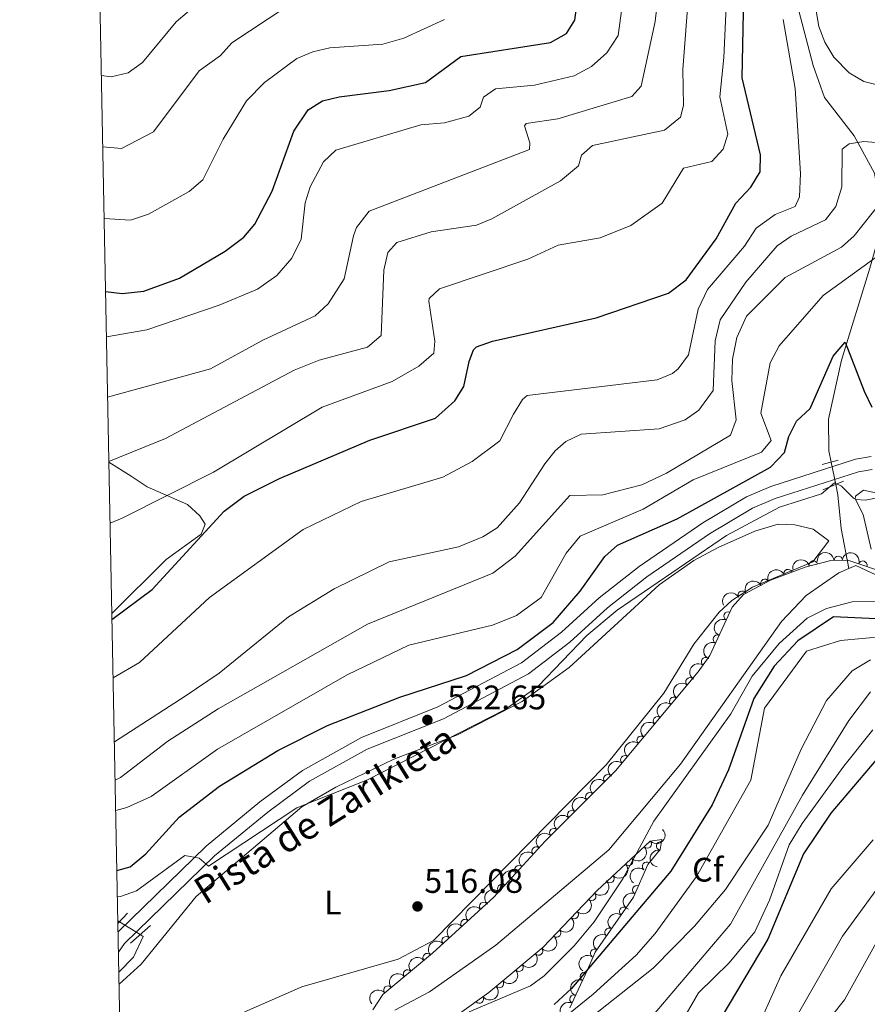
# Model space of a CAD drawing. Units: metres. Extents: x 634707 to 641620, y 734582 to 739345.
# Drawn here: x 634709 to 634959, y 737702 to 737992 of the extents above; entities that cross this region are included whole.
import ezdxf
from ezdxf.enums import TextEntityAlignment as Align

# ---------------------------------------------------------------- set-up
doc = ezdxf.new("R2010")
doc.units = ezdxf.units.M
doc.header["$MEASUREMENT"] = 0
for name, pattern in [('DGN Style 2', [77.13158664220185, 46.27895198532111, -30.85263465688074]), ('DGN Style 3', [107.98422129908259, 77.13158664220185, -30.85263465688074]), ('DGN Style 5', [53.99211064954129, 23.13947599266055, -30.85263465688074])]:
    doc.linetypes.add(name, pattern=pattern)
for name, color, linetype, lineweight in [('Elementos auxiliares', 7, 'Continuous', 5), ('Entidades rústicas y varios', 7, 'Continuous', 5), ('Hidrografía', 7, 'Continuous', 5), ('Relieve y altimetría', 7, 'Continuous', 5), ('Textos de rotulación', 7, 'Continuous', 5), ('Viales y ferrocarril', 7, 'Continuous', 5)]:
    doc.layers.add(name, color=color, linetype=linetype, lineweight=lineweight)
doc.styles.add('Style-arial', font='arial.shx', dxfattribs={"bigfont": 'arialbig.shx'})
doc.styles.add('Style-Arial Narrow', font='txt')
doc.styles.add('Style-Helvetica-Narrow-Oblique', font='txt')

# ---------------------------------------------------------------- blocks, each defined once
blk = doc.blocks.new('5PATER')
at = {"layer": 'Relieve y altimetría', "linetype": 'Continuous', "lineweight": 5}
h = blk.add_hatch(color=250, dxfattribs=at)
edge = h.paths.add_edge_path()
edge.add_ellipse((0, 0), major_axis=(-1.095731442945027, -1.110710700472634), ratio=0.9994222409660319, start_angle=0, end_angle=360)

msp = doc.modelspace()

# ---------------------------------------------------------------- linework, layer by layer
at = {"layer": 'Elementos auxiliares', "color": 250, "linetype": 'Continuous', "lineweight": 5, "flags": 128}
msp.add_lwpolyline([(634754.21, 736895.3500000001), (634709.01, 739208.7), (638116.8700000001, 739276.1400000001), (641524.74, 739345.3), (641572.21, 737031.95), (641619.6799999999, 734718.6000000001), (638209.53, 734649.45), (634799.3800000001, 734582.01)], close=True, dxfattribs=at)
at = {"layer": 'Entidades rústicas y varios', "color": 92, "linetype": 'Continuous', "lineweight": 5}
for points in [[(634965.8899999999, 737972.23, 542.65), (634957.8899999999, 737974.22, 543.16), (634953.6200000001, 737976.8, 543.41), (634949.06, 737981.3700000001, 543.73), (634946.4299999999, 737985.8200000001, 543.97), (634944.6599999999, 737990.44, 544.22), (634942.3, 738004.54, 545.03)], [(634736.2, 737817.46, 549.82), (634752.24, 737833.3800000001, 550.46), (634762.53, 737840.79, 550.5500000000001), (634763.6599999999, 737843.8, 550.74), (634762.1200000001, 737846.26, 551.52), (634758.54, 737849.55, 552.79), (634746.5700000001, 737854.73, 555.03), (634741.8800000001, 737857.95, 557.5), (634735.3300000001, 737862.05, 559.17)], [(634960.1000000001, 737836.44, 520.1), (634957.73, 737846.6499999999, 520.55), (634955.3700000001, 737851.26, 520.55), (634955.4099999999, 737852.02, 520.55), (634957.8300000001, 737853.81, 520.55), (634971.44, 737850.8600000001, 520.23)], [(634738.3300000001, 737708.21, 517.46), (634744.8600000001, 737714.1599999999, 517.51), (634761.05, 737734.04, 518.28), (634792.2, 737760.51, 518.94), (634802.21, 737766.24, 519), (634819.3300000001, 737774.49, 519.07), (634838.0700000001, 737781.6799999999, 518.94), (634857.1799999999, 737791.48, 518.75), (634871.03, 737801.54, 518.8100000000001), (634897.5700000001, 737825.8900000001, 519.04), (634907.8, 737833.02, 519.2), (634915, 737836.8600000001, 519.2), (634925.76, 737841.6799999999, 519.2), (634932.6200000001, 737843.78, 519.2), (634937.6100000001, 737843.6100000001, 519.15), (634942.98, 737842.29, 518.96), (634947.56, 737838.8500000001, 518.94), (634942.8500000001, 737832.6499999999, 518.8100000000001), (634925.1000000001, 737825.1599999999, 518.75), (634918.95, 737821.26, 518.55), (634915.28, 737817.8700000001, 518.46), (634907.8200000001, 737808.3700000001, 517.96), (634898.9299999999, 737794.01, 517.77), (634881.9099999999, 737772.8700000001, 517.45), (634830.99, 737721.05, 516.41), (634820.56, 737715.56, 516.41), (634792.19, 737707.4099999999, 516.1800000000001), (634774.75, 737699.81, 515.89)]]:
    msp.add_polyline3d(points, dxfattribs=at)
at = {"layer": 'Entidades rústicas y varios', "color": 92, "linetype": 'DGN Style 3', "lineweight": 5}
for points in [[(634813.1300000001, 737700.69, 517.0600000000001), (634816.06, 737705.2, 516.67), (634830.71, 737717.3400000001, 516.34), (634848.79, 737733.8600000001, 516.02), (634863.96, 737750.3999999999, 516.08), (634884.72, 737771.1100000001, 516.23), (634909.0900000001, 737800.24, 517.84), (634912.54, 737805.1200000001, 517.71), (634919.05, 737819.3600000001, 517.84), (634922.4299999999, 737823.04, 517.91), (634930.4299999999, 737827.26, 517.98), (634940.6200000001, 737831.1400000001, 517.9), (634948.1599999999, 737833.02, 517.9), (634953.1699999999, 737833.19, 518.01), (634965.23, 737829.1300000001, 519.07)], [(634871.22, 737701.26, 528.55), (634872.99, 737705.0900000001, 526.6800000000001), (634876.3899999999, 737712.5, 525), (634878.74, 737717.6400000001, 524.55), (634890, 737733.9099999999, 524.34), (634894.23, 737743.45, 523.76), (634897.8200000001, 737747.8999999999, 523.2), (634898.3500000001, 737750.81, 522.58), (634894.94, 737750.3200000001, 519.79), (634879.3200000001, 737735.8400000001, 519.14), (634863.3899999999, 737719.1400000001, 518.84), (634847.3, 737705.76, 518.8100000000001), (634838.6699999999, 737699.6100000001, 518.75)]]:
    msp.add_polyline3d(points, dxfattribs=at)
at = {"layer": 'Entidades rústicas y varios', "color": 92, "linetype": 'Continuous', "lineweight": 5, "extrusion": (-0.1143119944695926, -0.194945914900472, 0.9741297953476229)}
msp.add_arc((174503.5946095656, 932990.9900291112, -215914.1966025524), 2.516055640060342, 45.36446333574663, 225.9090503451192, dxfattribs=at)
at = {"layer": 'Entidades rústicas y varios', "color": 92, "linetype": 'Continuous', "lineweight": 5}
for centre, radius, start, end in [((634943.0517671793, 737831.726221595, 517.9), 1.250091938746998, 14.9666398561812, 194.1801942751766), ((634950.3890518479, 737833.0761149621, 517.9763263653791), 1.250091938746998, 2.909584056368498, 182.1231384753639), ((634957.6141838892, 737831.6732789094, 518.5051761490168), 1.250091938746999, 342.3603510573802, 161.5739054763756), ((634935.6030057666, 737829.2088251307, 517.9302808161407), 1.250091938746999, 21.8112663113382, 201.0248207303336), ((634928.694976111, 737826.3227165553, 517.9744024872678), 1.250091938746999, 28.77780840900419, 207.9913628279996), ((634922.0615286294, 737822.8235730089, 517.9163598218045), 1.250091938746999, 28.77780840900419, 207.9913628279996), ((634917.849675982, 737816.6874812958, 517.8260432325667), 1.250091938746999, 66.39803934615706, 245.6115937651525), ((634914.7314720545, 737809.8667095706, 517.7637749513682), 1.250091938746999, 66.39803934615706, 245.6115937651525), ((634911.2447118124, 737803.2540269678, 517.7322472393043), 1.250091938746999, 55.7071033150088, 234.9206577340042), ((634906.6720611609, 737797.3193782233, 517.7322022144663), 1.250091938746998, 51.05049182549475, 230.2640462444902), ((634901.863933706, 737791.5721171333, 517.4145540732106), 1.250091938746998, 51.05049182549475, 230.2640462444902), ((634897.0558062512, 737785.8248560436, 517.096905931955), 1.250091938746998, 51.05049182549475, 230.2640462444902), ((634892.2476787965, 737780.0775949538, 516.7792577906995), 1.250091938746998, 51.05049182549475, 230.2640462444902), ((634887.4395513418, 737774.3303338641, 516.4616096494439), 1.250091938746998, 51.05049182549475, 230.2640462444902), ((634882.4116191368, 737768.7796202991, 516.2196086025043), 1.250091938746998, 45.89708057510956, 225.110634994105), ((634877.1019974623, 737763.4827867306, 516.1812442840463), 1.250091938746998, 45.89708057510956, 225.110634994105), ((634871.7923757879, 737758.1859531619, 516.1428799655882), 1.250091938746998, 45.89708057510956, 225.110634994105), ((634866.4827541132, 737752.8891195934, 516.1045156471303), 1.250091938746998, 45.89708057510956, 225.110634994105), ((634861.3004329398, 737747.4713833791, 516.0727622197741), 1.250091938746998, 48.44003202586422, 227.6535864448596), ((634894.0616806499, 737749.5323872636, 519.7158964419417), 1.250091938746999, 223.7971919477193, 43.01074636671477), ((634898.033649042, 737748.9641693723, 522.7107957285724), 1.250091938746998, 80.64398946498001, 259.8575438839754), ((634856.2310032824, 737741.9441344314, 516.0527117399163), 1.250091938746998, 48.44003202586422, 227.6535864448596), ((634888.5640267311, 737744.4359705704, 519.4871208307231), 1.250091938746999, 223.7971919477193, 43.01074636671477), ((634893.8545619398, 737742.9535512934, 523.6986357020352), 1.250091938746999, 52.07159997100835, 231.2851543900038), ((634883.0663728123, 737739.3395538772, 519.2583452195046), 1.250091938746999, 223.7971919477193, 43.01074636671477), ((634851.1615736249, 737736.4168854838, 516.0326612600586), 1.250091938746998, 48.44003202586422, 227.6535864448596), ((634890.9611368054, 737736.0295368498, 524.14126082257), 1.250091938746998, 67.05384398760953, 246.2673984066049), ((634877.6691367617, 737734.1376062967, 519.0929454357448), 1.250091938746998, 227.317971646599, 46.53152606559442), ((634845.8410603297, 737731.1390760415, 516.0561115321128), 1.250091938746998, 43.38463192580477, 222.5981863448002), ((634872.4928611931, 737728.7111278288, 518.9954637866167), 1.250091938746998, 227.317971646599, 46.53152606559442), ((634887.0755769846, 737729.6501065295, 524.3815876044971), 1.250091938746998, 56.28016507685351, 235.4937194958489), ((634840.3047484416, 737726.0804547803, 516.1540993531469), 1.250091938746998, 43.38463192580477, 222.5981863448002), ((634867.3165856248, 737723.2846493609, 518.8979821374887), 1.250091938746998, 227.317971646599, 46.53152606559442), ((634882.807728091, 737723.4833301972, 524.4611833653948), 1.250091938746998, 56.28016507685351, 235.4937194958489), ((634834.7684365532, 737721.0218335192, 516.2520871741809), 1.250091938746998, 43.38463192580477, 222.5981863448002), ((634829.167331964, 737716.0363003551, 516.3533729460519), 1.250091938746999, 40.6136491188991, 219.8272035378945), ((634862.0009522494, 737718.0102809579, 518.8356433039767), 1.250091938746999, 220.7121371898451, 39.9256916088405), ((634878.5398791975, 737717.3165538646, 524.5407791262926), 1.250091938746998, 56.28016507685351, 235.4937194958489), ((634856.2343076011, 737713.2148983977, 518.8248913251424), 1.250091938746999, 220.7121371898451, 39.9256916088405), ((634823.3933153497, 737711.2515521166, 516.4834361189345), 1.250091938746999, 40.6136491188991, 219.8272035378945), ((634875.4942628616, 737710.5010365569, 525.194060069996), 1.250091938746999, 66.31863921809342, 245.5321936370889), ((634850.4676629531, 737708.4195158374, 518.8141393463081), 1.250091938746999, 220.7121371898451, 39.9256916088405), ((634817.6192987352, 737706.4668038781, 516.6134992918172), 1.250091938746999, 40.6136491188991, 219.8272035378945), ((634872.4311795759, 737703.8342935438, 526.7356903187098), 1.250091938746999, 66.1625675150726, 245.376121934068), ((634844.5492205487, 737703.8236685707, 518.7838842307294), 1.250091938746998, 216.4409874702874, 35.65454188928277)]:
    msp.add_arc(centre, radius, start, end, dxfattribs=at)
at = {"layer": 'Entidades rústicas y varios', "color": 92, "linetype": 'Continuous', "lineweight": 5, "extrusion": (-0.1525116822960369, -0.1667672886966475, 0.974129795347623)}
msp.add_arc((-29381.08780807082, 947926.4467064426, -219379.0083410061), 2.516055640060342, 45.36446333574663, 225.9090503451192, dxfattribs=at)
at = {"layer": 'Entidades rústicas y varios', "color": 92, "linetype": 'Continuous', "lineweight": 5, "extrusion": (-0.2013448424459605, -0.1026225912575276, 0.9741297953476231)}
msp.add_arc((-369036.1684035939, 877578.4001891813, -203058.3585609319), 2.516055640060343, 45.36446333574663, 225.9090503451192, dxfattribs=at)
at = {"layer": 'Entidades rústicas y varios', "color": 92, "linetype": 'Continuous', "lineweight": 5, "extrusion": (-0.09026415712806032, -0.2071799308667688, 0.974129795347623)}
msp.add_arc((287384.3824898335, 906078.0622638124, -209670.6110839131), 2.516055640060341, 45.36446333574667, 225.9090503451193, dxfattribs=at)
at = {"layer": 'Entidades rústicas y varios', "color": 92, "linetype": 'Continuous', "lineweight": 5, "extrusion": (-0.0644689534271455, -0.2165984668920969, 0.9741297953476229)}
for centre in [(398059.1522545684, 865429.5271318756, -200240.4753909057), (398053.7926703221, 865424.4036397283, -200239.3463714512)]:
    msp.add_arc(centre, 2.516055640060343, 45.36446333574664, 225.9090503451193, dxfattribs=at)
at = {"layer": 'Entidades rústicas y varios', "color": 92, "linetype": 'Continuous', "lineweight": 5, "extrusion": (0.08115290153925059, -0.2109155005867491, 0.974129795347623)}
for centre in [(857515.9153348609, 448802.4318796423, -103586.9313541704), (857510.5557748365, 448797.3074556466, -103585.806456372)]:
    msp.add_arc(centre, 2.516055640060342, 45.36446333574663, 225.9090503451193, dxfattribs=at)
at = {"layer": 'Entidades rústicas y varios', "color": 92, "linetype": 'Continuous', "lineweight": 5, "extrusion": (0.04061708136431254, -0.222309231741381, 0.974129795347623)}
msp.add_arc((757175.146479512, 595966.295589199, -137727.7053759849), 2.516055640060342, 45.36446333574664, 225.9090503451193, dxfattribs=at)
at = {"layer": 'Entidades rústicas y varios', "color": 92, "linetype": 'Continuous', "lineweight": 5, "extrusion": (0.02243511135417614, -0.2248728698498864, 0.9741297953476231)}
for centre in [(705012.5090780389, 653874.4531010262, -151161.871215328), (705007.154142556, 653869.2753734373, -151160.9961136266), (705001.7992070732, 653864.0976458486, -151160.1210119253), (704996.4442715899, 653858.9199182601, -151159.245910224), (704991.089336107, 653853.7421906714, -151158.3708085226)]:
    msp.add_arc(centre, 2.516055640060343, 45.36446333574663, 225.9090503451192, dxfattribs=at)
at = {"layer": 'Entidades rústicas y varios', "color": 92, "linetype": 'Continuous', "lineweight": 5, "extrusion": (0.002145719352928746, -0.225979064748168, 0.9741297953476231)}
for centre in [(641856.0890215491, 712892.0315166612, -164854.9653304481), (641850.7293469178, 712886.9123854263, -164853.8171217359), (641845.3696722866, 712881.7932541915, -164852.6689130236), (641840.009997655, 712876.6741229565, -164851.5207043113)]:
    msp.add_arc(centre, 2.516055640060343, 45.36446333574664, 225.9090503451193, dxfattribs=at)
at = {"layer": 'Entidades rústicas y varios', "color": 92, "linetype": 'Continuous', "lineweight": 5, "extrusion": (0.006135993627772188, 0.2259059348450108, 0.974129795347623)}
for centre in [(-614631.4939315026, -735076.5499492656, 171064.1635614536), (-614626.1366808399, -735071.4935000426, 171062.7556599674), (-614620.7794301774, -735066.4370508196, 171061.3477584812)]:
    msp.add_arc(centre, 2.516055640060342, 45.36446333574662, 225.9090503451192, dxfattribs=at)
at = {"layer": 'Entidades rústicas y varios', "color": 92, "linetype": 'Continuous', "lineweight": 5, "extrusion": (0.01216991458244045, -0.2256613280893612, 0.9741297953476229)}
for centre in [(673666.4052994903, 684429.016174822, -158251.9554253132), (673661.0455738909, 684423.9011337196, -158250.7893652708), (673655.6858482915, 684418.7860926172, -158249.6233052283)]:
    msp.add_arc(centre, 2.516055640060343, 45.36446333574665, 225.9090503451193, dxfattribs=at)
at = {"layer": 'Entidades rústicas y varios', "color": 92, "linetype": 'Continuous', "lineweight": 5, "extrusion": (0.1305604076750131, -0.184458997513628, 0.974129795347623)}
msp.add_arc((944438.0990683169, 229399.8385419438, -52682.51097223112), 2.516055640060342, 45.36446333574663, 225.9090503451193, dxfattribs=at)
at = {"layer": 'Entidades rústicas y varios', "color": 92, "linetype": 'Continuous', "lineweight": 5, "extrusion": (0.02643895310090134, -0.2244373488858898, 0.974129795347623)}
msp.add_arc((716841.3656394026, 641481.9755140909, -148280.804255248), 2.516055640060342, 45.36446333574664, 225.9090503451193, dxfattribs=at)
at = {"layer": 'Entidades rústicas y varios', "color": 92, "linetype": 'Continuous', "lineweight": 5, "extrusion": (-0.007748591410549331, 0.225856372828288, 0.974129795347623)}
for centre in [(-659802.0397470136, -696906.4228733244, 162208.4017916608), (-659796.6804550082, -696901.334806653, 162207.1213359823), (-659791.321163003, -696896.2467399815, 162205.8408803038)]:
    msp.add_arc(centre, 2.516055640060342, 45.36446333574663, 225.9090503451192, dxfattribs=at)
at = {"layer": 'Entidades rústicas y varios', "color": 92, "linetype": 'Continuous', "lineweight": 5, "extrusion": (0.083561661298701, -0.2099728329498829, 0.9741297953476229)}
msp.add_arc((862676.8725711897, 439150.1632792546, -101341.2099063754), 2.516055640060343, 45.36446333574664, 225.9090503451193, dxfattribs=at)
at = {"layer": 'Entidades rústicas y varios', "color": 92, "linetype": 'Continuous', "lineweight": 5, "extrusion": (-0.007762463133046779, -0.2258558964962091, 0.974129795347623)}
for centre in [(609128.370778044, 739577.8507164932, -171046.0004818565), (609123.0114907529, 739572.7627687058, -171044.7195341435), (609117.6522034617, 739567.6748209181, -171043.4385864306)]:
    msp.add_arc(centre, 2.516055640060342, 45.36446333574663, 225.9090503451192, dxfattribs=at)
at = {"layer": 'Entidades rústicas y varios', "color": 92, "linetype": 'Continuous', "lineweight": 5, "extrusion": (0.04283850842974508, -0.2218918745955176, 0.9741297953476231)}
for centre in [(763217.3601968724, 588494.9482647831, -135987.5948297584), (763212.000753965, 588489.8560122071, -135986.3317638763), (763206.6413110574, 588484.7637596313, -135985.0686979942)]:
    msp.add_arc(centre, 2.516055640060342, 45.36446333574664, 225.9090503451193, dxfattribs=at)
at = {"layer": 'Entidades rústicas y varios', "color": 92, "linetype": 'Continuous', "lineweight": 5, "extrusion": (0.01828498547290938, 0.2252483099209708, 0.974129795347623)}
for centre in [(-573093.7641896125, -766200.7009424454, 178283.7798472086), (-573088.4044503676, -766195.5928493566, 178282.5837785549), (-573083.0447111229, -766190.4847562677, 178281.3877099012)]:
    msp.add_arc(centre, 2.516055640060342, 45.36446333574665, 225.9090503451193, dxfattribs=at)
at = {"layer": 'Entidades rústicas y varios', "color": 92, "linetype": 'Continuous', "lineweight": 5, "extrusion": (-0.01867214684870203, -0.2252165463460861, 0.9741297953476229)}
for centre in [(571702.805984278, 767383.2584802159, -177496.2970010201), (571697.4470455216, 767378.1781134421, -177494.9848848484), (571692.0881067648, 767373.0977466685, -177493.6727686769)]:
    msp.add_arc(centre, 2.516055640060342, 45.36446333574663, 225.9090503451192, dxfattribs=at)
at = {"layer": 'Entidades rústicas y varios', "color": 92, "linetype": 'Continuous', "lineweight": 5, "extrusion": (0.08086053834505691, -0.2110277592037261, 0.9741297953476231)}
msp.add_arc((856799.2445034846, 449879.4386409626, -103829.2234349532), 2.516055640060342, 45.36446333574665, 225.9090503451193, dxfattribs=at)
at = {"layer": 'Entidades rústicas y varios', "color": 92, "linetype": 'Continuous', "lineweight": 5, "extrusion": (0.03500993250867363, 0.2232609380114138, 0.9741297953476231)}
msp.add_arc((-512898.8607560262, -805633.8750766685, 187431.8644169543), 2.516055640060342, 45.36446333574664, 225.9090503451193, dxfattribs=at)
at = {"layer": 'Entidades rústicas y varios', "color": 92, "linetype": 'Continuous', "lineweight": 5, "extrusion": (0.08028540681565433, -0.2112472373036937, 0.9741297953476231)}
msp.add_arc((855533.1594591064, 452146.6250619608, -104353.6074899282), 2.516055640060343, 45.36446333574663, 225.9090503451192, dxfattribs=at)
at = {"layer": 'Hidrografía', "color": 142, "linetype": 'DGN Style 5', "lineweight": 5}
for p, q in [((634949.6300000001, 737855.49, 519.8100000000001), (634948.26, 737862.0700000001, 520.83)), ((634738.44, 737726.6300000001, 518.6800000000001), (634744.56, 737722.8200000001, 518.29))]:
    msp.add_line(p, q, dxfattribs=at)
at = {"layer": 'Hidrografía', "color": 142, "linetype": 'DGN Style 3', "lineweight": 15}
msp.add_line((634737.96, 737726.9299999999, 518.6800000000001), (634738.44, 737726.6300000001, 518.6800000000001), dxfattribs=at)
for points in [[(634948.26, 737862.0700000001, 520.83), (634947.5700000001, 737865.3700000001, 521.35), (634947.45, 737874.71, 523), (634951.3200000001, 737892.1100000001, 526.15), (634959.6499999999, 737919.23, 530.4300000000001), (634962.2, 737928.26, 534.15), (634963.1100000001, 737934.8800000001, 535.95), (634961.1000000001, 737947.21, 537.9300000000001), (634955.04, 737958.21, 539.4300000000001), (634946.29, 737969.46, 541.46), (634942.96, 737978.8900000001, 542.2), (634938.1200000001, 737997.29, 543.57), (634937.48, 738002.25, 543.78), (634937.55, 738017.31, 544.37), (634939.97, 738038.04, 545.48), (634939.69, 738058.44, 547.14), (634937.95, 738069.75, 548.73), (634932.22, 738105.44, 551), (634931.71, 738126.69, 553.15), (634934.6699999999, 738141.1000000001, 554.11)], [(634949.6300000001, 737855.49, 519.8100000000001), (634950.29, 737852.3800000001, 519.33), (634951.23, 737842.54, 517.8100000000001), (634953.51, 737830.69, 517.19)], [(634738.26, 737711.74, 517.67), (634742.53, 737716.1499999999, 517.77), (634745.3899999999, 737722.31, 517.9), (634744.56, 737722.8200000001, 518.29)]]:
    msp.add_polyline3d(points, dxfattribs=at)
at = {"layer": 'Hidrografía', "color": 142, "linetype": 'Continuous', "lineweight": 15}
for points in [[(634953.51, 737830.69, 517.19), (634955.54, 737831.55, 517.17), (634965.8800000001, 737826.73, 519.38), (634983.25, 737823.5700000001, 520.34), (635003.8899999999, 737830.1100000001, 519.7), (635019.75, 737844.4199999999, 519.7), (635041.74, 737861.6699999999, 519.7), (635059.24, 737877.1499999999, 519.77), (635076.31, 737882.3400000001, 519.7), (635100.5700000001, 737887.22, 520.27), (635123.6100000001, 737887.9199999999, 521.1), (635143.8200000001, 737885.77, 521.48), (635170.3300000001, 737878.0900000001, 521.86), (635180.5700000001, 737876.1100000001, 523.96), (635198.7, 737874.3600000001, 524.4), (635218.3200000001, 737876.94, 524.4), (635235.3800000001, 737886.8400000001, 524.4), (635289.9199999999, 737930.47, 525.29)], [(634819.6200000001, 737700.6100000001, 516.32), (634829.8600000001, 737705.95, 516.39), (634849.45, 737719.6799999999, 516.52), (634882.72, 737747.79, 516.58), (634903.8400000001, 737773.01, 516.71), (634933.6200000001, 737815.0800000001, 517.17), (634940.94, 737822.71, 517.23), (634950.5, 737829.3900000001, 517.23), (634953.51, 737830.69, 517.19)]]:
    msp.add_polyline3d(points, dxfattribs=at)
at = {"layer": 'Relieve y altimetría', "color": 30, "linetype": 'Continuous', "lineweight": 5, "flags": 128}
for points, elevation in [([(634734.6000000001, 737898.99), (634746.48, 737901.01), (634767.79, 737908.27), (634779.1300000001, 737913.06), (634784.8300000001, 737917.0800000001), (634789.24, 737922.1200000001), (634792.04, 737927.71), (634793.21, 737938.45), (634794.6699999999, 737943.21), (634798.56, 737950.5700000001), (634802.27, 737953.95), (634827.27, 737961.3999999999), (634834.28, 737962.04), (634841.45, 737963.97), (634844.8200000001, 737966.6400000001), (634845.73, 737969.54), (634849.29, 737972.0700000001), (634860.8400000001, 737973.1400000001), (634872.55, 737975.8900000001), (634877.6100000001, 737978.5800000001), (634882.1200000001, 737982.69), (634885.45, 737987.75), (634894.5700000001, 738055.44)], 570), ([(634734.94, 737881.1599999999), (634765.24, 737889.52), (634780.6799999999, 737897.96), (634796.1399999999, 737905.19), (634799.98, 737908.6799999999), (634804.73, 737916.0700000001), (634807.4299999999, 737928.72), (634808.3500000001, 737931.2), (634812.02, 737935.96), (634859.3700000001, 737954.19), (634859.47, 737956.1300000001), (634857.8700000001, 737961.1699999999), (634858.3800000001, 737961.8300000001), (634867.6699999999, 737963.1699999999), (634889.49, 737969.81), (634892.3, 737972.78), (634896.3800000001, 737991.9199999999), (634903.1799999999, 738050.81)], 565), ([(634735.6799999999, 737844.0700000001), (634739.27, 737845.49), (634766.19, 737859.06), (634798.1599999999, 737878.29), (634818.8, 737885.76), (634826.6699999999, 737890.3300000001), (634831.1300000001, 737894.1499999999), (634831.4099999999, 737897.7), (634829.6399999999, 737909.5), (634829.71, 737910.26), (634832.78, 737913.1400000001), (634858.8500000001, 737921.8400000001), (634867.81, 737925.94), (634880.1599999999, 737928.1599999999), (634889.1799999999, 737931.79), (634898.48, 737938.3400000001), (634904.72, 737948.6200000001), (634913.1399999999, 737950.6699999999), (634916.4199999999, 737954.3), (634917.8500000001, 737958.6499999999), (634915.4099999999, 737969.73), (634916.6699999999, 737981.26), (634918.96, 738032.97)], 555), ([(634735.3200000001, 737862.25), (634752.02, 737869.02), (634789.96, 737889.1599999999), (634797.3200000001, 737892.06), (634811.53, 737895.9099999999), (634815.6200000001, 737899.3200000001), (634816.3899999999, 737918.6400000001), (634817.5700000001, 737923.8300000001), (634820.19, 737926.74), (634830.3, 737929.9199999999), (634843.6599999999, 737931.8400000001), (634848.27, 737933.76), (634868.4299999999, 737944.8999999999), (634873.75, 737949.3900000001), (634874.6300000001, 737952.52), (634877.94, 737955.3), (634899.1300000001, 737959.8400000001), (634903.8300000001, 737963.7), (634904.73, 737967.1599999999), (634904.52, 737977.72), (634908.1200000001, 738024.01)], 560), ([(634733.0900000001, 737975.95), (634735.99, 737975.6000000001), (634740.99, 737976.8), (634745.19, 737979.8), (634755.19, 737991.8), (634762.99, 737998.6000000001)], 590), ([(634733.5, 737954.9299999999), (634739.03, 737954.47), (634748.4299999999, 737959.3400000001), (634761.9299999999, 737977.3700000001), (634768.22, 737981.8700000001), (634771.53, 737985.6200000001), (634787.51, 737996.1000000001)], 585), ([(634733.9199999999, 737933.8200000001), (634741.6399999999, 737933.3700000001), (634747.02, 737935.1100000001), (634759, 737941.8200000001), (634763.06, 737945.24), (634769.05, 737957.22), (634775.8800000001, 737968.47), (634781.1499999999, 737973.8600000001), (634790.77, 737980.9299999999), (634795.4299999999, 737982.8999999999), (634800.4199999999, 737984.1200000001), (634816.0900000001, 737985.1599999999), (634822.31, 737986.99), (634834.28, 737992.45)], 580), ([(634736.5700000001, 737798.53), (634744.3700000001, 737803.03), (634764.95, 737822.1300000001), (634792.56, 737842.21), (634809.74, 737850.4199999999), (634833.75, 737857.6599999999), (634842.4299999999, 737862.23), (634850.56, 737868.3200000001), (634854.6599999999, 737876.22), (634857.24, 737880.49), (634858.6100000001, 737881.6699999999), (634896.94, 737886.27), (634901.49, 737888.19), (634903.1300000001, 737889.55), (634906.1799999999, 737893.6499999999), (634909.1000000001, 737907.1000000001), (634911.8400000001, 737912.8900000001), (634922.6799999999, 737925.6499999999), (634926.19, 737930.95), (634931.76, 737935.04), (634937.6699999999, 737937.3999999999), (634938.8999999999, 737940.25), (634939.25, 737947.0900000001), (634937.6399999999, 737972.1400000001), (634934.1200000001, 737992.4199999999)], 545), ([(634736.94, 737779.6000000001), (634757.77, 737793.05), (634767.8300000001, 737799.8700000001), (634788.3200000001, 737816.47), (634801.71, 737824.76), (634817.97, 737832.6300000001), (634838.3999999999, 737837.1000000001), (634845.5900000001, 737840), (634849.8200000001, 737842.6699999999), (634856.4299999999, 737850.0800000001), (634863.8300000001, 737861.54), (634866.9099999999, 737865.3999999999), (634870.01, 737868.0900000001), (634874.5800000001, 737870.25), (634897.56, 737871.8200000001), (634905.21, 737874.48), (634909.29, 737877.3300000001), (634913.53, 737883.1599999999), (634914.0800000001, 737897.74), (634915.5900000001, 737904.02), (634923.1399999999, 737915.1100000001), (634932.3300000001, 737925.8200000001), (634936.46, 737928.6400000001), (634946.56, 737933.4199999999), (634949.6200000001, 737937.3500000001), (634951.3999999999, 737943.1599999999), (634951.48, 737954.28), (634953.6100000001, 737955.81), (634957.8800000001, 737956.49), (634963.8899999999, 737956.01)], 540), ([(634737.1499999999, 737768.3800000001), (634738.78, 737769.1300000001), (634752.73, 737779.8), (634767.53, 737789.3900000001), (634811.6000000001, 737814.3300000001), (634848.55, 737829.3800000001), (634855.1200000001, 737834.3900000001), (634871.23, 737852.24), (634880.96, 737852.4299999999), (634892.49, 737855.3600000001), (634899.73, 737858.79), (634918.5700000001, 737870.04), (634920.3, 737874.53), (634919.03, 737886.1300000001), (634919.19, 737892.3600000001), (634920.44, 737898.78), (634923.27, 737905.0700000001), (634934.75, 737916.49), (634951.3700000001, 737925.3500000001), (634955.0700000001, 737928.72), (634963.03, 737938.71)], 535), ([(634737.3300000001, 737759.4299999999), (634740.6300000001, 737760.3200000001), (634747.8, 737763.56), (634767.3200000001, 737777.51), (634805.5700000001, 737799.3400000001), (634823.72, 737808.1100000001), (634848.4199999999, 737814.01), (634855.47, 737816.8999999999), (634862.74, 737822.2), (634870.19, 737835.19), (634874.28, 737840.22), (634892.8600000001, 737848.1699999999), (634907.54, 737856.8), (634927.75, 737864.96), (634930.6200000001, 737868.4199999999), (634927.52, 737876.49), (634930.3, 737891.3500000001), (634932.9199999999, 737896.3400000001), (634945.96, 737911.1599999999), (634962.5800000001, 737923.2)], 530), ([(634737.8300000001, 737733.97), (634738.72, 737734.04), (634743.4299999999, 737735.7), (634757.7, 737746.1300000001), (634761.9099999999, 737745.3700000001), (634764.6699999999, 737743.03), (634790.72, 737760.2), (634811.5900000001, 737768.45), (634852.1200000001, 737789.1699999999), (634861.8700000001, 737796.02), (634876.23, 737810.95), (634885.1499999999, 737818.4299999999), (634917.4099999999, 737840.4199999999), (634933.0900000001, 737848.8), (634945.3999999999, 737852.72), (634949.29, 737855.9299999999), (634951.31, 737854.95), (634954.8800000001, 737851.4299999999), (634955.6499999999, 737851.02), (634958.3400000001, 737850.8600000001), (634965.5800000001, 737852.25)], 520), ([(634981.6399999999, 737821.23), (634954.44, 737820.8500000001), (634946.9299999999, 737818.96), (634941.1599999999, 737816.0800000001), (634932.9099999999, 737808.5900000001), (634924.94, 737798.99), (634918.6699999999, 737787.8999999999), (634895.95, 737756.29), (634886.8899999999, 737739.24), (634878.3800000001, 737726.6300000001), (634872.51, 737719.51), (634863.69, 737710.73), (634859.6699999999, 737707.75), (634841.5800000001, 737700.0900000001)], 520), ([(634963.8400000001, 737810.72), (634951.04, 737809.52), (634941.04, 737806.3200000001), (634928.6399999999, 737789.52), (634924.6399999999, 737768.3200000001), (634908.53, 737739.98), (634896.3600000001, 737723.1200000001), (634890.74, 737716.81), (634878.1499999999, 737705.3200000001), (634864.6399999999, 737694.4099999999)], 530), ([(634959.8899999999, 737803.79), (634954.47, 737800.5700000001), (634946.9099999999, 737791.8400000001), (634939.47, 737777.5), (634929.6799999999, 737755.1000000001), (634917.1200000001, 737736.1699999999), (634908.03, 737725.3200000001), (634895.81, 737712.99), (634875.05, 737696.55)], 535), ([(634959.8400000001, 737794.3200000001), (634953.44, 737785.9199999999), (634939.8400000001, 737763.9199999999), (634918.6300000001, 737725.9099999999), (634893.55, 737696.48)], 540), ([(634960.5700000001, 737783.1799999999), (634952, 737772.47), (634939.69, 737755.53), (634935.8899999999, 737749.31), (634930.0800000001, 737733), (634925.73, 737723.6400000001), (634918.22, 737714.48), (634909.1599999999, 737705.72), (634901.46, 737692.45), (634898.1399999999, 737688.69), (634892.8800000001, 737684.5700000001)], 545), ([(634975.8400000001, 737755.52), (634951.6100000001, 737722.3800000001), (634931.56, 737687.29)], 560), ([(634960.6399999999, 737750.72), (634948.23, 737736.3200000001), (634933.4299999999, 737710.72), (634925.1300000001, 737692.03)], 555), ([(634969.9099999999, 737735.48), (634952.19, 737703.5800000001), (634924.24, 737668.4299999999), (634920.1799999999, 737660.8999999999), (634917.6200000001, 737654.2), (634912.29, 737629.8900000001), (634912.1000000001, 737624.8999999999), (634912.8700000001, 737610.1100000001), (634915.5900000001, 737597.5700000001), (634917.99, 737591.1100000001), (634924.53, 737581.26), (634941.21, 737563.72), (634944.3, 737558.9299999999), (634944.3600000001, 737552.98), (634936.04, 737533.03), (634933.8600000001, 737525.3500000001), (634933.6300000001, 737517.99), (634934.5, 737513.04), (634936.1200000001, 737509.3700000001), (634937.8, 737507.3), (634942.1000000001, 737504.8800000001), (634951.5, 737504.5800000001), (634966.03, 737495.8800000001)], 565)]:
    msp.add_lwpolyline(points, dxfattribs=dict(at, elevation=elevation))
at = {"layer": 'Relieve y altimetría', "color": 30, "linetype": 'Continuous', "lineweight": 25, "flags": 128}
for points, elevation in [([(634734.3300000001, 737912.3300000001), (634739.21, 737911.72), (634745.5700000001, 737912.44), (634756.1300000001, 737916.3), (634769.6300000001, 737924.21), (634775.0800000001, 737928.3300000001), (634778.31, 737932.1599999999), (634783.47, 737941.8500000001), (634789.8200000001, 737959.5800000001), (634794.0800000001, 737965.8400000001), (634798.3300000001, 737968.51), (634803.25, 737969.73), (634817.98, 737971.55), (634828.71, 737973.9299999999), (634839.0800000001, 737981.52), (634865.49, 737985.73), (634870.27, 737988.3600000001), (634872.6599999999, 737992.26), (634879.56, 738044.4299999999)], 575), ([(634736.23, 737815.6400000001), (634748.04, 737824.54), (634769.31, 737847.5700000001), (634775.24, 737852.04), (634785.6000000001, 737857.25), (634812.3, 737868.49), (634831.5800000001, 737874.99), (634837.3600000001, 737880.1400000001), (634839.96, 737884.3800000001), (634841.55, 737891.6699999999), (634842.81, 737895.1300000001), (634843.71, 737896), (634848.4199999999, 737897.73), (634879.01, 737904.52), (634900.27, 737911.81), (634905.55, 737915.81), (634914.3500000001, 737927.81), (634920.19, 737938.3600000001), (634924.6200000001, 737943.1100000001), (634927.3300000001, 737947.6300000001), (634927.4099999999, 737952.6300000001), (634922.03, 737975.27), (634922.72, 738009.0800000001)], 550), ([(634737.6699999999, 737741.72), (634741.6100000001, 737742.76), (634746.1699999999, 737746.6400000001), (634755.99, 737757.3900000001), (634767.9099999999, 737766.5700000001), (634785.1499999999, 737777.06), (634799.76, 737784.46), (634821.1200000001, 737792.8), (634840.75, 737799.1799999999), (634855.69, 737806.8600000001), (634866.3, 737814.76), (634874.28, 737823.99), (634881.51, 737834.27), (634885.29, 737837.55), (634902.8300000001, 737845.3800000001), (634930.3999999999, 737860.6100000001), (634934.53, 737864.8700000001), (634935.76, 737869.6300000001), (634938.03, 737874.0900000001), (634942.0700000001, 737877.8800000001), (634948.8999999999, 737893.28), (634952.3700000001, 737897.3600000001), (634958, 737882.98), (634960.23, 737878.21)], 525), ([(634972.05, 737815.3500000001), (634948.9299999999, 737816.44), (634938.4299999999, 737809.44), (634931.4299999999, 737801.94), (634925.4299999999, 737792.44), (634917.98, 737771.4199999999), (634913.2, 737761.06), (634900.99, 737741.53), (634871.73, 737707), (634866.6000000001, 737702.26)], 525), ([(634963.26, 737776.3200000001), (634948.21, 737758.5800000001), (634940.1399999999, 737746.6799999999), (634929.56, 737721.47), (634909.01, 737686.8300000001)], 550)]:
    msp.add_lwpolyline(points, dxfattribs=dict(at, elevation=elevation))
at = {"layer": 'Viales y ferrocarril', "color": 1, "linetype": 'DGN Style 2', "lineweight": 5}
for p, q in [((634945.6100000001, 737861.31, 521.69), (634950.3800000001, 737862.6699999999, 521.76)), ((634945.8400000001, 737853.9299999999, 521.1800000000001), (634951.8800000001, 737856.4099999999, 521.25)), ((634737.98, 737726.1300000001, 519.23), (634740.81, 737729.1499999999, 519.23)), ((634741.72, 737720.29, 518.9), (634747.6200000001, 737725.55, 518.77))]:
    msp.add_line(p, q, dxfattribs=at)
at = {"layer": 'Viales y ferrocarril', "color": 250, "linetype": 'DGN Style 3', "lineweight": 5}
msp.add_polyline3d([(634960.05, 737863.72, 522.39), (634955.46, 737862.8999999999, 521.8), (634930.48, 737854.8900000001, 521.35), (634923.3300000001, 737851.8600000001, 521.32), (634910.3899999999, 737844.1599999999, 521.33), (634891.6599999999, 737831.3, 520.9300000000001), (634879.8500000001, 737822.06, 520.7), (634868.76, 737811.94, 520.85), (634857, 737802.8999999999, 521.27), (634832.3300000001, 737789.8999999999, 522.32), (634809.8300000001, 737780.9099999999, 522.11), (634792.44, 737771.22, 521.23), (634779.8300000001, 737761.94, 521.15), (634763.97, 737748.9099999999, 520.5), (634738.03, 737723.6799999999, 519.28)], dxfattribs=at)
at = {"layer": 'Viales y ferrocarril', "color": 250, "linetype": 'Continuous', "lineweight": 5}
msp.add_polyline3d([(634960.3400000001, 737859.9099999999, 522.39), (634956.3700000001, 737859.2, 521.8), (634931.8, 737851.3200000001, 521.35), (634925.05, 737848.46, 521.32), (634912.44, 737840.95, 521.33), (634893.9099999999, 737828.23, 520.9300000000001), (634882.31, 737819.1499999999, 520.7), (634871.2, 737809.02, 520.85), (634859.06, 737799.6799999999, 521.27), (634833.9299999999, 737786.44, 522.32), (634811.47, 737777.47, 522.11), (634794.51, 737768.02, 521.23), (634782.1699999999, 737758.9299999999, 521.15), (634766.5, 737746.0700000001, 520.5), (634739.8899999999, 737720.19, 519.23), (634738.1399999999, 737717.6699999999, 519.13)], dxfattribs=at)

# ---------------------------------------------------------------- block references
at = {"layer": 'Relieve y altimetría', "color": 250, "linetype": 'Continuous', "lineweight": 5}
for p in [(634829.22, 737786.0900000001, 522.65), (634826.31, 737731.1300000001, 516.08)]:
    msp.add_blockref('5PATER', p, dxfattribs=at)

# ---------------------------------------------------------------- texts
at = {"layer": 'Entidades rústicas y varios', "color": 92, "linetype": 'Continuous', "lineweight": 5}
for s, style, p in [('Cf', 'Style-arial', (634911.8838056433, 737741.96001, 531.04)), ('L', 'Style-Arial Narrow', (634801.3111652173, 737732.2700100001, 517.12))]:
    msp.add_text(s, height=7.000020000000001, dxfattribs=dict(at, style=style)).set_placement(p, align=Align.MIDDLE_CENTER)
at = {"layer": 'Textos de rotulación', "color": 250, "linetype": 'Continuous', "lineweight": 5, "style": 'Style-arial'}
for s, p in [('522.65', (634835.1100000001, 737789.22, 522.65)), ('516.08', (634828.3, 737735.1300000001, 516.08))]:
    msp.add_text(s, height=7.000020000000001, dxfattribs=at).set_placement(p)
at = {"layer": 'Textos de rotulación', "color": 250, "linetype": 'Continuous', "lineweight": 5, "style": 'Style-Helvetica-Narrow-Oblique'}
msp.add_text('Pista de Zarikieta', height=7.999980000000001, rotation=32.03599994414047, dxfattribs=at).set_placement((634799.014641514, 737758.2889825027, 519.53), align=Align.MIDDLE_CENTER)

doc.saveas('drawing.dxf')
